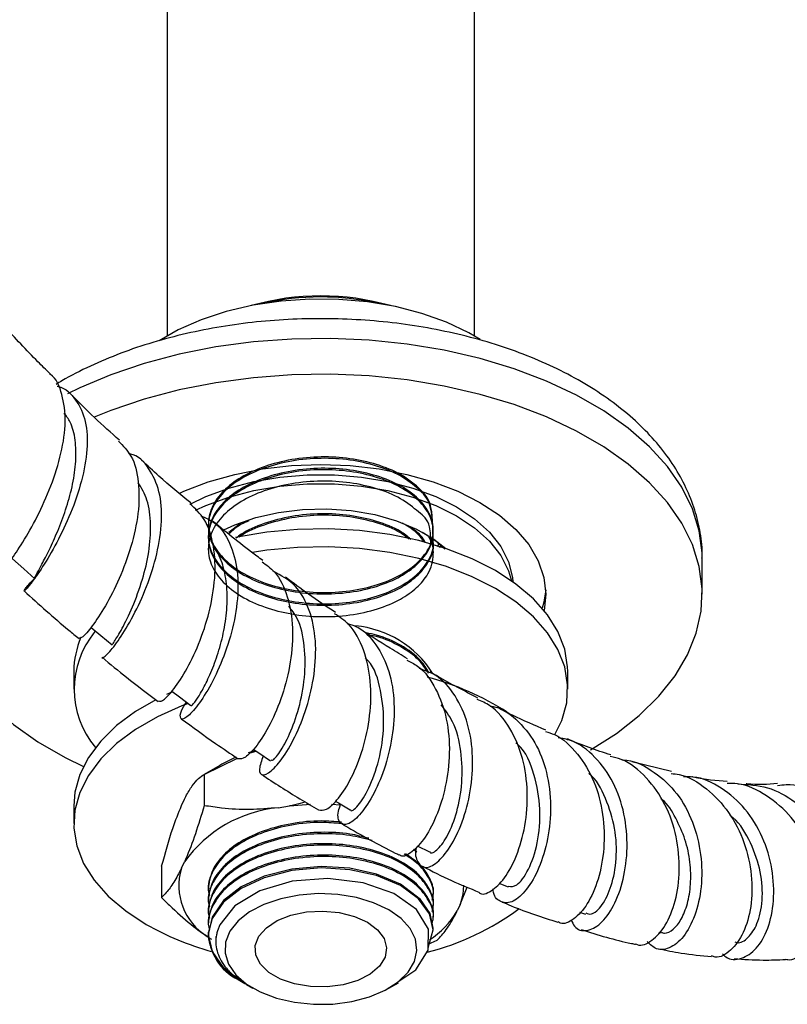
# Model space of a CAD drawing. Units: millimetres. Extents: x 5 to 995, y 5 to 995.
# Drawn here: x 164 to 199, y 90 to 135 of the extents above; entities that cross this region are included whole.
import ezdxf

# ---------------------------------------------------------------- set-up
doc = ezdxf.new("R2010")
doc.units = ezdxf.units.MM

msp = doc.modelspace()

# ---------------------------------------------------------------- linework, layer by layer
at = {"color": 7, "linetype": 'Continuous', "lineweight": 25}
for p, q in [((170.342, 138.72), (170.342, 120.531)), ((184.342, 120.531), (184.342, 137.458)), ((173.683, 111.981), (173.156, 111.573)), ((182.467, 111.082), (182.467, 111.147)), ((182.637, 110.929), (182.753, 111.046)), ((182.755, 110.887), (182.831, 110.972)), ((194.717, 108.753), (194.717, 110.386)), ((166.092, 105.242), (166.092, 104.425)), ((188.592, 104.425), (188.592, 105.242)), ((170.583, 104.309), (170.312, 104.188)), ((174.054, 101.542), (174.364, 101.64)), ((174.076, 101.506), (174.401, 101.599)), ((172.035, 100.548), (173.546, 101.28)), ((193.312, 100.671), (191.51, 101.118)), ((172.741, 100.956), (172.034, 100.548)), ((172.035, 100.548), (172.035, 99.119)), ((170.994, 99.122), (171.133, 99.422)), ((177.828, 99.188), (178.238, 99.163)), ((166.092, 99.118), (166.092, 98.301)), ((175.4, 99.028), (175.919, 99.108)), ((181.717, 97.007), (181.567, 97.117)), ((181.737, 97.292), (182.292, 97.012)), ((170.994, 96.265), (171.133, 96.564)), ((170.092, 96.363), (170.092, 94.934)), ((185.457, 95.589), (185.873, 95.416)), ((172.217, 95.332), (172.217, 95.267)), ((183.69, 94.622), (184.006, 95.408)), ((172.217, 94.814), (172.217, 94.749)), ((182.467, 95.008), (182.467, 95.073)), ((172.217, 94.295), (172.217, 94.23)), ((182.467, 94.49), (182.467, 94.554)), ((183.69, 94.622), (183.551, 94.322)), ((189.127, 94.26), (189.397, 94.174)), ((182.467, 93.971), (182.467, 94.036)), ((172.217, 93.777), (172.217, 93.712)), ((182.467, 93.453), (182.467, 93.517)), ((192.733, 93.341), (192.844, 93.318)), ((172.565, 93.157), (172.565, 93.028)), ((182.239, 92.81), (182.649, 92.992)), ((173.571, 91.194), (173.729, 91.111)), ((173.724, 91.102), (173.877, 91.014)), ((173.963, 90.964), (174.248, 90.8)), ((180.436, 90.8), (180.874, 91.053))]:
    msp.add_line(p, q, dxfattribs=at)
at = {"color": 7, "linetype": 'Continuous', "lineweight": 25, "flags": 128}
for points in [[(184.605, 120.372), (184.087, 120.673), (183.066, 121.155), (181.942, 121.554), (180.737, 121.863), (179.47, 122.077), (178.166, 122.191), (176.847, 122.204), (175.537, 122.115), (174.259, 121.926), (173.036, 121.64), (171.89, 121.263), (170.841, 120.801), (169.976, 120.307)], [(194.717, 110.386), (194.711, 110.64), (194.578, 111.653), (194.267, 112.653), (193.783, 113.63), (193.13, 114.574), (192.315, 115.474), (191.347, 116.323), (190.234, 117.11), (188.99, 117.829), (187.626, 118.471), (186.156, 119.03), (184.596, 119.5), (182.962, 119.877), (181.269, 120.157), (179.537, 120.336), (177.782, 120.413), (176.023, 120.387), (174.277, 120.259), (172.562, 120.029), (170.897, 119.701), (169.297, 119.276), (167.781, 118.761), (166.362, 118.16), (165.806, 117.886)], [(189.628, 101.66), (190.808, 102.414), (191.849, 103.233), (192.742, 104.109), (193.477, 105.032), (194.046, 105.994), (194.444, 106.983), (194.667, 107.991), (194.711, 109.007), (194.578, 110.02), (194.267, 111.02), (193.783, 111.997), (193.13, 112.941), (192.315, 113.841), (191.347, 114.69), (190.234, 115.477), (188.99, 116.195), (187.626, 116.838), (186.156, 117.397), (184.596, 117.867), (182.962, 118.244), (181.269, 118.524), (179.537, 118.703), (177.782, 118.78), (176.023, 118.754), (174.277, 118.626), (172.562, 118.396), (170.897, 118.068), (169.297, 117.643), (167.781, 117.128), (167.021, 116.822)], [(170.892, 113.352), (171.102, 113.447), (172.217, 113.877), (173.419, 114.22), (174.689, 114.468), (176.004, 114.619), (177.342, 114.67), (178.68, 114.619), (179.995, 114.468), (181.264, 114.22), (182.467, 113.877), (183.582, 113.447), (184.59, 112.937), (185.474, 112.355), (186.219, 111.711), (186.812, 111.017), (187.243, 110.284), (187.504, 109.525), (187.592, 108.753), (187.512, 108.018)], [(171.389, 112.863), (172.098, 113.205), (173.148, 113.594), (174.284, 113.894), (175.482, 114.097), (176.718, 114.199), (177.966, 114.199), (179.202, 114.097), (180.4, 113.894), (181.535, 113.594), (182.586, 113.205), (183.529, 112.733), (184.347, 112.188), (185.022, 111.582), (185.54, 110.926), (185.892, 110.235), (186.07, 109.521), (186.087, 109.327)], [(171.636, 112.583), (172.098, 112.797), (173.148, 113.186), (174.284, 113.486), (175.482, 113.689), (176.718, 113.791), (177.966, 113.791), (179.202, 113.689), (180.4, 113.486), (181.535, 113.186), (182.586, 112.797), (183.529, 112.325), (184.347, 111.78), (185.022, 111.174), (185.54, 110.518), (185.892, 109.827), (186.026, 109.37)], [(172.923, 111.698), (173.42, 111.924), (174.377, 112.254), (175.416, 112.488), (176.507, 112.62), (177.621, 112.646), (178.727, 112.567), (179.796, 112.383), (180.797, 112.1), (181.704, 111.726), (182.493, 111.271), (183.04, 110.841)], [(160.761, 111.75), (160.637, 111.512), (160.239, 110.522), (160.017, 109.514), (159.972, 108.499), (160.106, 107.486), (160.417, 106.485), (160.901, 105.509), (161.554, 104.565), (162.369, 103.664), (163.337, 102.816), (164.449, 102.029), (165.694, 101.31), (166.525, 100.903)], [(188.592, 105.242), (188.586, 105.446), (188.453, 106.258), (188.145, 107.054), (187.667, 107.821), (187.025, 108.548), (186.231, 109.222), (185.297, 109.834), (184.237, 110.373), (183.069, 110.832), (181.81, 111.202), (180.481, 111.478), (179.102, 111.656), (177.695, 111.733), (176.283, 111.707), (174.888, 111.58), (173.531, 111.352), (173.459, 111.337)], [(188.008, 102.36), (188.321, 103.008), (188.542, 103.814), (188.586, 104.629), (188.453, 105.441), (188.145, 106.237), (187.667, 107.004), (187.025, 107.731), (186.231, 108.406), (185.297, 109.017), (184.237, 109.557), (183.069, 110.015), (181.81, 110.385), (180.481, 110.662), (179.102, 110.84), (177.695, 110.916), (176.283, 110.891), (174.888, 110.763), (174.229, 110.666)], [(163.299, 110.376), (163.808, 109.915), (164.318, 109.453)], [(187.586, 108.957), (187.504, 108.389), (187.431, 108.115)], [(166.875, 107.247), (167.323, 106.878), (167.842, 106.45)], [(170.551, 104.334), (170.902, 104.073), (171.427, 103.681)], [(169.824, 103.949), (168.903, 103.413), (168.037, 102.768), (167.318, 102.066), (166.757, 101.318), (166.363, 100.534), (166.142, 99.729), (166.092, 99.118)], [(171.297, 103.778), (171.018, 103.673), (169.902, 103.173), (168.903, 102.596), (168.037, 101.952), (167.318, 101.25), (166.757, 100.501), (166.363, 99.718), (166.142, 98.912), (166.097, 98.097), (166.23, 97.285), (166.539, 96.489), (167.017, 95.722), (167.659, 94.995), (168.453, 94.321), (169.387, 93.709)], [(174.259, 101.694), (174.517, 101.522), (175.047, 101.169)], [(175.919, 99.108), (176.693, 99.18), (176.873, 99.189)], [(178.003, 99.332), (178.145, 99.249), (178.677, 98.937)], [(182.464, 93.518), (182.467, 93.531), (182.316, 94.21), (181.889, 94.844), (180.966, 95.545), (179.884, 96), (178.668, 96.268), (177.365, 96.348), (176.015, 96.225), (174.759, 95.9), (173.718, 95.416), (172.915, 94.794), (172.391, 94.046), (172.217, 93.244), (172.391, 92.472), (172.892, 91.749), (173.571, 91.194), (173.571, 91.194)], [(182.237, 92.637), (182.467, 93.466), (182.292, 94.198), (181.792, 94.879), (180.966, 95.481), (179.884, 95.935), (178.668, 96.203), (177.365, 96.283), (176.015, 96.16), (174.759, 95.835), (173.718, 95.351), (172.915, 94.729), (172.391, 93.981), (172.224, 93.35), (172.224, 93.35)], [(180.854, 91.085), (181.666, 91.644), (182.235, 92.539), (182.249, 93.487), (181.705, 94.385), (180.673, 95.118), (179.274, 95.608), (177.663, 95.802), (176.034, 95.674), (174.571, 95.242), (173.427, 94.555), (172.742, 93.689), (172.638, 93.412), (172.638, 93.412)], [(183.847, 95.498), (183.815, 95.069), (183.69, 94.622)], [(180.435, 94.371), (179.749, 94.694), (178.965, 94.931), (178.114, 95.071), (177.231, 95.11), (176.353, 95.046), (175.515, 94.88), (174.752, 94.621), (174.096, 94.278), (173.572, 93.867), (173.202, 93.402), (173.002, 92.904), (172.979, 92.394), (173.136, 91.891), (173.464, 91.416), (173.951, 90.989), (174.577, 90.628), (175.316, 90.347), (176.138, 90.157), (177.01, 90.067), (177.895, 90.08), (178.757, 90.195), (179.561, 90.409), (180.275, 90.711), (180.868, 91.09), (181.317, 91.531), (181.604, 92.014), (181.715, 92.521), (181.648, 93.031), (181.405, 93.522), (180.995, 93.975), (180.435, 94.371)], [(179.463, 93.81), (179.924, 93.467), (180.223, 93.068), (180.34, 92.64), (180.27, 92.208), (180.015, 91.799), (179.592, 91.44), (179.028, 91.153), (178.358, 90.956), (177.624, 90.861), (176.873, 90.875), (176.15, 90.996), (175.503, 91.217), (174.971, 91.524), (174.589, 91.898), (174.379, 92.314), (174.355, 92.748), (174.519, 93.172), (174.861, 93.559), (175.358, 93.884), (175.98, 94.128), (176.687, 94.275), (177.436, 94.316), (178.179, 94.248), (178.869, 94.076), (179.463, 93.81)]]:
    msp.add_lwpolyline(points, dxfattribs=at)
at = {"color": 7, "linetype": 'Continuous', "lineweight": 25}
for centre, radius, start, end in [((177.342, 110.838), 11.516, 74.0067, 105.9933), ((177.342, 110.747), 11.56, 77.0852, 103.1356), ((178.491, 102.67), 4.665, 32.3314, 84.6417), ((170.246, 104.424), 4.135, 140.4908, 219.9069), ((170.072, 105.216), 3.981, 156.651, 179.6292), ((178.982, 92.726), 12.666, 57.2876, 75.3229), ((176.122, 95.078), 6.781, 112.9209, 119.9046), ((175.983, 93.09), 5.966, 95.6103, 144.3843), ((173.577, 95.472), 2.702, 162.9374, 238.669), ((179.184, 104.161), 12.1, 284.378, 306.4386), ((180.142, 96.323), 3.953, 302.8666, 329.5878), ((175.935, 105.322), 13.332, 240.583, 254.4004), ((174.64, 93.361), 2.416, 180.2483, 243.7559)]:
    msp.add_arc(centre, radius, start, end, dxfattribs=at)
for points, knots in [([(194.704, 110.402), (194.708, 110.476), (194.73, 110.905), (194.617, 111.688), (194.358, 112.732), (193.936, 113.747), (193.37, 114.728), (192.658, 115.669), (191.802, 116.563), (190.808, 117.402), (189.685, 118.177), (188.445, 118.878), (187.103, 119.498), (185.674, 120.033), (184.172, 120.479), (182.612, 120.833), (181.006, 121.093), (179.37, 121.258), (177.716, 121.328), (176.06, 121.302), (174.414, 121.18), (172.794, 120.962), (171.212, 120.651), (169.682, 120.246), (168.215, 119.752), (166.834, 119.162), (165.854, 118.68), (165.372, 118.371), (165.284, 118.314)], [0, 0, 0, 0, 0.007824, 0.045635, 0.083403, 0.121471, 0.160151, 0.199633, 0.239952, 0.280993, 0.322547, 0.364385, 0.406318, 0.44821, 0.490017, 0.531729, 0.573356, 0.61492, 0.656445, 0.697962, 0.739496, 0.781071, 0.822719, 0.864469, 0.906349, 0.948381, 0.990571, 1, 1, 1, 1]), ([(164.999, 118.816), (164.819, 118.992), (164.106, 119.688), (163.414, 120.439), (162.897, 121)], [0, 0, 0, 0, 0.253226, 1, 1, 1, 1]), ([(162.838, 109.872), (162.838, 109.863), (162.837, 109.838), (163.187, 110.253), (163.752, 111.076), (164.43, 112.263), (165.072, 113.681), (165.549, 115.193), (165.763, 116.659), (165.585, 117.878), (165.306, 118.607), (164.997, 118.793), (164.985, 118.8)], [0, 0, 0, 0, 0.064395, 0.180053, 0.296094, 0.412492, 0.529141, 0.645902, 0.762643, 0.879228, 0.995545, 1, 1, 1, 1]), ([(165.326, 118.241), (165.342, 118.238), (165.731, 118.16), (166.216, 117.64), (166.681, 116.677), (166.741, 115.378), (166.479, 113.923), (165.966, 112.436), (165.314, 111.068), (164.65, 109.952), (164.108, 109.193), (163.789, 108.844), (163.833, 108.942), (164.017, 109.202), (164.286, 109.452), (164.303, 109.467)], [0, 0, 0, 0, 0.003887, 0.09305, 0.182167, 0.271344, 0.3607, 0.450322, 0.540293, 0.630611, 0.72125, 0.812127, 0.903134, 0.99417, 1, 1, 1, 1]), ([(168.168, 115.777), (167.789, 116.115), (167.053, 116.771), (166.336, 117.492), (165.988, 117.841)], [0, 0, 0, 0, 0.514851, 1, 1, 1, 1]), ([(164.341, 109.48), (164.33, 109.478), (164.289, 109.473), (164.411, 109.7), (164.661, 110.166), (165.018, 110.862), (165.408, 111.73), (165.774, 112.725), (166.059, 113.779), (166.209, 114.826), (166.18, 115.792), (166.001, 116.545), (165.747, 116.882), (165.649, 117.013)], [0, 0, 0, 0, 0.038689, 0.139195, 0.239669, 0.34009, 0.440324, 0.540342, 0.640079, 0.739511, 0.838659, 0.937523, 1, 1, 1, 1]), ([(168.126, 115.735), (168.334, 115.525), (168.799, 115.054), (169.083, 113.892), (169.064, 112.456), (168.724, 110.913), (168.173, 109.435), (167.521, 108.168), (166.912, 107.252), (166.461, 106.745), (166.387, 106.757), (166.354, 106.761)], [0, 0, 0, 0, 0.093604, 0.209294, 0.325331, 0.44167, 0.558186, 0.674771, 0.791265, 0.907534, 1, 1, 1, 1]), ([(167.373, 105.879), (167.372, 105.876), (167.346, 105.785), (167.603, 105.988), (168.076, 106.558), (168.719, 107.579), (169.353, 108.899), (169.861, 110.401), (170.125, 111.922), (170.07, 113.32), (169.621, 114.409), (169.098, 115.036), (168.657, 115.157), (168.588, 115.176)], [0, 0, 0, 0, 0.004016, 0.113305, 0.222604, 0.331795, 0.44075, 0.54937, 0.65761, 0.76545, 0.872953, 0.980215, 1, 1, 1, 1]), ([(182.464, 111.147), (182.456, 111.805), (182.442, 112.915), (181.886, 113.547), (181.064, 114.224), (179.926, 114.688), (178.683, 114.966), (177.35, 115.048), (176, 114.925), (174.743, 114.599), (173.678, 114.105), (172.857, 113.47), (172.333, 112.722), (172.158, 111.919), (172.337, 111.129), (172.848, 110.391), (173.675, 109.743), (174.757, 109.243), (176.001, 108.928), (177.334, 108.804), (178.684, 108.882), (179.941, 109.162), (181.006, 109.615), (181.827, 110.21), (182.351, 110.913), (182.522, 111.651), (182.364, 112.362), (181.89, 113.067), (181.063, 113.696), (179.927, 114.172), (178.683, 114.447), (177.35, 114.53), (176, 114.406), (174.743, 114.081), (173.678, 113.587), (172.857, 112.951), (172.333, 112.203), (172.158, 111.401), (172.337, 110.611), (172.848, 109.872), (173.675, 109.225), (174.757, 108.725), (176.001, 108.409), (177.334, 108.286), (178.684, 108.364), (179.941, 108.643), (181.005, 109.097), (181.831, 109.692), (182.336, 110.393), (182.524, 110.975), (182.44, 111.294), (182.422, 111.362)], [0, 0, 0, 0, 0.027003, 0.045577, 0.06956, 0.090462, 0.11065, 0.130839, 0.15174, 0.172641, 0.19283, 0.213018, 0.23392, 0.254821, 0.27501, 0.295198, 0.3161, 0.337001, 0.357189, 0.377378, 0.398279, 0.419181, 0.439369, 0.459558, 0.480459, 0.50136, 0.520074, 0.538647, 0.562631, 0.583532, 0.603721, 0.623909, 0.644811, 0.665712, 0.6859, 0.706089, 0.72699, 0.747892, 0.76808, 0.788269, 0.80917, 0.830071, 0.85026, 0.870449, 0.89135, 0.912251, 0.93244, 0.952628, 0.97353, 0.994431, 1, 1, 1, 1]), ([(182.463, 111.082), (182.451, 111.759), (182.43, 112.923), (181.831, 113.536), (181.01, 114.181), (179.926, 114.623), (178.683, 114.902), (177.35, 114.984), (176, 114.86), (174.743, 114.535), (173.678, 114.04), (172.857, 113.405), (172.333, 112.657), (172.158, 111.854), (172.337, 111.064), (172.848, 110.326), (173.675, 109.679), (174.757, 109.179), (176.001, 108.863), (177.334, 108.739), (178.684, 108.817), (179.941, 109.097), (180.972, 109.536), (181.75, 110.085), (182.321, 110.774), (182.538, 111.556), (182.347, 112.354), (181.835, 113.051), (181.009, 113.653), (179.927, 114.107), (178.683, 114.382), (177.35, 114.465), (176, 114.342), (174.743, 114.016), (173.678, 113.522), (172.857, 112.887), (172.333, 112.138), (172.158, 111.336), (172.337, 110.546), (172.848, 109.808), (173.675, 109.16), (174.757, 108.66), (176.001, 108.344), (177.334, 108.221), (178.684, 108.299), (179.941, 108.578), (180.971, 109.018), (181.754, 109.567), (182.305, 110.254), (182.54, 110.858), (182.439, 111.222), (182.421, 111.285)], [0, 0, 0, 0, 0.028064, 0.048268, 0.069185, 0.090103, 0.110307, 0.130511, 0.151429, 0.172346, 0.19255, 0.212755, 0.233672, 0.25459, 0.274794, 0.294998, 0.315916, 0.336833, 0.357037, 0.377241, 0.398159, 0.419076, 0.439281, 0.457522, 0.476401, 0.501308, 0.521512, 0.541717, 0.562634, 0.583552, 0.603756, 0.62396, 0.644877, 0.665795, 0.685999, 0.706203, 0.727121, 0.748038, 0.768243, 0.788447, 0.809364, 0.830282, 0.850486, 0.87069, 0.891608, 0.912525, 0.932729, 0.95097, 0.969849, 0.994757, 1, 1, 1, 1]), ([(171.414, 112.916), (170.931, 113.314), (170.179, 113.935), (169.441, 114.616), (169.176, 114.86)], [0, 0, 0, 0, 0.641981, 1, 1, 1, 1]), ([(167.858, 106.473), (167.873, 106.495), (167.906, 106.543), (168.279, 107.146), (168.763, 108.127), (169.224, 109.369), (169.535, 110.686), (169.627, 111.941), (169.491, 113.051), (169.176, 113.589), (169.029, 113.839)], [0, 0, 0, 0, 0.120211, 0.257661, 0.394958, 0.531925, 0.653381, 0.774465, 0.895104, 1, 1, 1, 1]), ([(182.359, 111.03), (182.35, 111.321), (182.328, 112.09), (181.82, 112.478), (181.013, 113.15), (179.926, 113.585), (178.683, 113.865), (177.35, 113.946), (176, 113.823), (174.743, 113.498), (173.678, 113.003), (172.857, 112.368), (172.333, 111.62), (172.158, 110.817), (172.337, 110.027), (172.848, 109.289), (173.675, 108.642), (174.757, 108.142), (176.001, 107.826), (177.334, 107.702), (178.684, 107.78), (179.941, 108.06), (180.972, 108.499), (181.749, 109.048), (182.325, 109.738), (182.515, 110.514), (182.439, 111.123), (182.234, 111.389), (182.203, 111.429)], [0, 0, 0, 0, 0.02416, 0.063827, 0.104895, 0.145963, 0.18563, 0.225297, 0.266365, 0.307433, 0.3471, 0.386767, 0.427835, 0.468903, 0.50857, 0.548237, 0.589305, 0.630373, 0.67004, 0.709707, 0.750775, 0.791843, 0.83151, 0.867323, 0.904389, 0.95329, 0.992957, 1, 1, 1, 1]), ([(169.953, 103.902), (169.999, 103.883), (170.104, 103.841), (170.571, 104.306), (171.174, 105.193), (171.795, 106.451), (172.293, 107.938), (172.562, 109.507), (172.502, 110.977), (172.133, 112.178), (171.616, 112.662), (171.382, 112.881)], [0, 0, 0, 0, 0.089143, 0.204751, 0.320767, 0.437119, 0.553706, 0.670409, 0.787078, 0.903585, 1, 1, 1, 1]), ([(171.871, 112.338), (172.089, 112.243), (172.664, 111.995), (173.243, 111.121), (173.59, 109.855), (173.572, 108.364), (173.256, 106.822), (172.73, 105.384), (172.106, 104.198), (171.513, 103.384), (171.065, 103.008), (170.907, 103.113), (170.953, 103.439), (171.177, 103.774), (171.219, 103.837)], [0, 0, 0, 0, 0.05604, 0.147475, 0.238922, 0.33049, 0.422281, 0.514355, 0.606756, 0.699456, 0.792408, 0.885521, 0.978675, 1, 1, 1, 1]), ([(181.44, 111.258), (181.292, 111.383), (180.891, 111.72), (179.917, 112.094), (178.685, 112.374), (177.35, 112.455), (175.996, 112.334), (174.756, 112.001), (173.895, 111.644), (173.561, 111.371), (173.486, 111.31)], [0, 0, 0, 0, 0.0871921, 0.234972, 0.3777125, 0.5204531, 0.668233, 0.816013, 0.9587535, 1, 1, 1, 1]), ([(181.362, 111.266), (181.236, 111.365), (180.847, 111.672), (179.917, 112.029), (178.685, 112.31), (177.351, 112.39), (175.995, 112.27), (174.76, 111.934), (173.951, 111.611), (173.658, 111.379), (173.629, 111.356)], [0, 0, 0, 0, 0.073947, 0.228172, 0.377139, 0.526105, 0.68033, 0.834555, 0.983521, 1, 1, 1, 1]), ([(174.704, 110.289), (174.613, 110.356), (173.852, 110.913), (173.098, 111.528), (172.434, 112.07)], [0, 0, 0, 0, 0.120116, 1, 1, 1, 1]), ([(174.056, 112.1), (173.939, 112.05), (173.568, 111.891), (173.32, 111.661), (173.15, 111.503)], [0, 0, 0, 0, 0.31476, 1, 1, 1, 1]), ([(182.033, 111.143), (181.961, 111.255), (181.752, 111.58), (181.335, 111.835), (181.062, 112.002)], [0, 0, 0, 0, 0.345191, 1, 1, 1, 1]), ([(182.111, 111.106), (182.047, 111.219), (181.883, 111.508), (181.528, 111.736), (181.313, 111.874)], [0, 0, 0, 0, 0.392439, 1, 1, 1, 1]), ([(181.964, 111.588), (182.194, 111.45), (182.59, 111.212), (182.868, 110.925), (182.985, 110.805)], [0, 0, 0, 0, 0.579123, 1, 1, 1, 1]), ([(182.383, 111.021), (182.377, 111.123), (182.369, 111.254), (182.282, 111.373), (182.263, 111.399)], [0, 0, 0, 0, 0.781794, 1, 1, 1, 1]), ([(171.443, 103.704), (171.442, 103.695), (171.435, 103.65), (171.586, 103.809), (171.855, 104.209), (172.202, 104.86), (172.554, 105.71), (172.859, 106.703), (173.055, 107.776), (173.109, 108.856), (172.962, 109.851), (172.741, 110.553), (172.503, 110.837), (172.449, 110.902)], [0, 0, 0, 0, 0.027254, 0.132506, 0.237795, 0.342994, 0.44804, 0.552868, 0.657412, 0.761685, 0.865642, 0.969375, 1, 1, 1, 1]), ([(174.663, 110.235), (174.861, 110.094), (175.386, 109.722), (175.869, 108.664), (176.109, 107.237), (175.995, 105.66), (175.609, 104.127), (175.043, 102.792), (174.428, 101.809), (173.866, 101.235), (173.67, 101.25), (173.572, 101.257)], [0, 0, 0, 0, 0.070296, 0.186201, 0.302456, 0.418983, 0.535711, 0.652498, 0.769231, 0.885762, 1, 1, 1, 1]), ([(174.718, 101.388), (174.641, 101.168), (174.479, 100.704), (174.648, 100.452), (175.054, 100.629), (175.633, 101.287), (176.249, 102.363), (176.779, 103.751), (177.105, 105.301), (177.137, 106.849), (176.811, 108.215), (176.183, 109.261), (175.528, 109.61), (175.226, 109.77)], [0, 0, 0, 0, 0.083619, 0.177103, 0.2707, 0.364315, 0.457821, 0.551113, 0.644116, 0.736787, 0.829159, 0.921295, 1, 1, 1, 1]), ([(178.006, 107.923), (177.598, 108.196), (176.838, 108.705), (176.082, 109.271), (175.732, 109.532)], [0, 0, 0, 0, 0.5374846, 1, 1, 1, 1]), ([(163.825, 108.909), (164.499, 108.299), (165.329, 107.549), (166.175, 106.863), (166.334, 106.734)], [0, 0, 0, 0, 0.812859, 1, 1, 1, 1]), ([(175.081, 101.224), (175.094, 101.201), (175.134, 101.132), (175.468, 101.514), (175.922, 102.334), (176.362, 103.534), (176.64, 104.953), (176.635, 106.395), (176.395, 107.551), (176.017, 108.04), (175.885, 108.21)], [0, 0, 0, 0, 0.072134, 0.214938, 0.357588, 0.499991, 0.641923, 0.783337, 0.924282, 1, 1, 1, 1]), ([(177.238, 98.931), (177.348, 98.911), (177.577, 98.869), (178.148, 99.402), (178.754, 100.357), (179.284, 101.68), (179.614, 103.216), (179.655, 104.806), (179.336, 106.252), (178.771, 107.337), (178.193, 107.717), (177.966, 107.866)], [0, 0, 0, 0, 0.108381, 0.224144, 0.340344, 0.456911, 0.573719, 0.690608, 0.80743, 0.924068, 1, 1, 1, 1]), ([(178.558, 107.414), (178.687, 107.377), (179.219, 107.223), (179.898, 106.489), (180.501, 105.286), (180.73, 103.803), (180.629, 102.238), (180.254, 100.749), (179.703, 99.5), (179.093, 98.625), (178.541, 98.205), (178.194, 98.294), (178.071, 98.667), (178.208, 99.08), (178.244, 99.191)], [0, 0, 0, 0, 0.029599, 0.122494, 0.215324, 0.308211, 0.401276, 0.494612, 0.588257, 0.68222, 0.776439, 0.87083, 0.965294, 1, 1, 1, 1]), ([(181.29, 105.817), (181.028, 105.974), (180.279, 106.42), (179.528, 106.909), (179.04, 107.226)], [0, 0, 0, 0, 0.349562, 1, 1, 1, 1]), ([(182.263, 105.177), (182.154, 105.367), (181.882, 105.836), (181.05, 106.427), (180.155, 106.844), (179.566, 106.962), (179.403, 106.994)], [0, 0, 0, 0, 0.235321, 0.582153, 0.884413, 1, 1, 1, 1]), ([(182.245, 105.15), (182.113, 105.362), (181.83, 105.816), (180.997, 106.384), (180.202, 106.763), (179.668, 106.873), (179.558, 106.895)], [0, 0, 0, 0, 0.279325, 0.598314, 0.917303, 1, 1, 1, 1]), ([(167.377, 105.883), (167.748, 105.575), (168.593, 104.875), (169.451, 104.231), (169.932, 103.871)], [0, 0, 0, 0, 0.439609, 1, 1, 1, 1]), ([(178.685, 98.95), (178.686, 98.944), (178.701, 98.811), (179.042, 99.08), (179.536, 99.844), (180.019, 101.162), (180.271, 102.771), (180.11, 104.368), (179.786, 105.468), (179.405, 105.813), (179.362, 105.852)], [0, 0, 0, 0, 0.008352, 0.17111, 0.333754, 0.496078, 0.657856, 0.818919, 0.979385, 1, 1, 1, 1]), ([(181.256, 105.758), (181.425, 105.675), (181.978, 105.402), (182.621, 104.47), (183.121, 103.098), (183.248, 101.524), (183.055, 99.957), (182.613, 98.568), (182.019, 97.499), (181.428, 96.923), (181.017, 96.743), (180.917, 96.886), (180.907, 96.901)], [0, 0, 0, 0, 0.051062, 0.167445, 0.284186, 0.401245, 0.518521, 0.635906, 0.753228, 0.87035, 0.987128, 1, 1, 1, 1]), ([(181.693, 97.246), (181.693, 97.246), (181.605, 96.911), (181.744, 96.508), (182.07, 96.218), (182.627, 96.46), (183.242, 97.184), (183.805, 98.33), (184.193, 99.771), (184.308, 101.343), (184.091, 102.874), (183.506, 104.169), (182.735, 105.052), (182.083, 105.281), (181.836, 105.368)], [0, 0, 0, 0, 0.00002, 0.09457, 0.18933, 0.284195, 0.379023, 0.473703, 0.568137, 0.662259, 0.756066, 0.849592, 0.94291, 1, 1, 1, 1]), ([(184.499, 104.023), (184.185, 104.187), (183.588, 104.498), (182.86, 104.899), (182.446, 105.138), (182.319, 105.211)], [0, 0, 0, 0, 0.4341151, 0.8265058, 1, 1, 1, 1]), ([(182.303, 97.032), (182.308, 97.022), (182.363, 96.901), (182.684, 97.108), (183.135, 97.722), (183.563, 98.798), (183.811, 100.152), (183.767, 101.602), (183.461, 102.88), (183.013, 103.472), (182.826, 103.719)], [0, 0, 0, 0, 0.014391, 0.161999, 0.309547, 0.456814, 0.603675, 0.749946, 0.89573, 1, 1, 1, 1]), ([(184.537, 95.175), (184.544, 95.167), (184.672, 95.025), (185.105, 95.194), (185.711, 95.746), (186.285, 96.799), (186.678, 98.176), (186.8, 99.739), (186.587, 101.31), (186, 102.679), (185.268, 103.613), (184.665, 103.877), (184.468, 103.963)], [0, 0, 0, 0, 0.00692, 0.122804, 0.239224, 0.356131, 0.4734, 0.590879, 0.708412, 0.825863, 0.943079, 1, 1, 1, 1]), ([(185.053, 103.66), (185.113, 103.651), (185.613, 103.579), (186.384, 102.979), (187.23, 101.894), (187.718, 100.467), (187.856, 98.915), (187.672, 97.398), (187.235, 96.092), (186.647, 95.146), (186.015, 94.65), (185.504, 94.703), (185.203, 94.98), (185.195, 95.31), (185.195, 95.336)], [0, 0, 0, 0, 0.013457, 0.110711, 0.207831, 0.304958, 0.402205, 0.4997, 0.59752, 0.695693, 0.794198, 0.892942, 0.991794, 1, 1, 1, 1]), ([(187.592, 102.556), (187.086, 102.776), (186.394, 103.077), (185.693, 103.427), (185.504, 103.521)], [0, 0, 0, 0, 0.730609, 1, 1, 1, 1]), ([(170.984, 103.085), (171.504, 102.703), (172.364, 102.072), (173.232, 101.49), (173.574, 101.261)], [0, 0, 0, 0, 0.6051, 1, 1, 1, 1]), ([(187.571, 102.501), (187.71, 102.46), (188.281, 102.291), (189.075, 101.507), (189.839, 100.249), (190.236, 98.726), (190.28, 97.159), (190.009, 95.724), (189.499, 94.578), (188.875, 93.908), (188.375, 93.668), (188.179, 93.808), (188.147, 93.831)], [0, 0, 0, 0, 0.0377418, 0.154352, 0.2713339, 0.3886658, 0.5062638, 0.6240231, 0.7418093, 0.8594304, 0.9767116, 1, 1, 1, 1]), ([(185.882, 95.45), (186.006, 95.436), (186.272, 95.407), (186.818, 96.139), (187.244, 97.372), (187.395, 98.957), (187.097, 100.538), (186.673, 101.623), (186.263, 101.952), (186.228, 101.98)], [0, 0, 0, 0, 0.147804, 0.316263, 0.484274, 0.651657, 0.818356, 0.984356, 1, 1, 1, 1]), ([(188.742, 93.926), (188.79, 93.815), (188.944, 93.464), (189.441, 93.366), (190.082, 93.674), (190.698, 94.499), (191.152, 95.718), (191.346, 97.195), (191.209, 98.75), (190.717, 100.211), (189.872, 101.371), (188.979, 102.071), (188.346, 102.18), (188.156, 102.213)], [0, 0, 0, 0, 0.046575, 0.148454, 0.250385, 0.352242, 0.453878, 0.555179, 0.656087, 0.756617, 0.856828, 0.956881, 1, 1, 1, 1]), ([(190.548, 101.434), (190.221, 101.539), (189.573, 101.747), (188.906, 102.022), (188.576, 102.159)], [0, 0, 0, 0, 0.504373, 1, 1, 1, 1]), ([(191.683, 92.828), (191.708, 92.814), (191.927, 92.689), (192.435, 92.936), (193.058, 93.6), (193.527, 94.74), (193.724, 96.163), (193.583, 97.714), (193.077, 99.21), (192.21, 100.431), (191.318, 101.185), (190.697, 101.323), (190.527, 101.361)], [0, 0, 0, 0, 0.0150386, 0.1314622, 0.248503, 0.3660545, 0.4839671, 0.6020497, 0.7201299, 0.8380017, 0.9555823, 1, 1, 1, 1]), ([(191.058, 101.204), (191.075, 101.204), (191.552, 101.215), (192.415, 100.77), (193.493, 99.872), (194.257, 98.566), (194.672, 97.08), (194.729, 95.569), (194.467, 94.219), (193.954, 93.183), (193.302, 92.604), (192.661, 92.489), (192.346, 92.794), (192.211, 92.925)], [0, 0, 0, 0, 0.0037477, 0.1054194, 0.2068624, 0.3082154, 0.4096759, 0.511364, 0.6134268, 0.7159009, 0.8187835, 0.9220041, 1, 1, 1, 1]), ([(171.133, 99.422), (171.152, 99.461), (171.27, 99.696), (171.487, 100.047), (171.77, 100.372), (171.948, 100.491), (172.035, 100.548)], [0, 0, 0, 0, 0.062134, 0.374984, 0.695277, 1, 1, 1, 1]), ([(174.634, 100.548), (175.215, 100.169), (176.079, 99.605), (176.95, 99.094), (177.236, 98.927)], [0, 0, 0, 0, 0.672554, 1, 1, 1, 1]), ([(189.413, 94.235), (189.495, 94.203), (189.714, 94.115), (190.172, 94.544), (190.605, 95.427), (190.842, 96.673), (190.785, 98.102), (190.347, 99.451), (189.902, 100.331), (189.551, 100.588), (189.551, 100.588)], [0, 0, 0, 0, 0.090577, 0.24327, 0.395652, 0.547609, 0.698954, 0.849652, 0.999873, 1, 1, 1, 1]), ([(193.299, 100.585), (193.419, 100.574), (194.003, 100.522), (194.944, 99.925), (195.974, 98.859), (196.675, 97.458), (197.01, 95.943), (196.978, 94.491), (196.622, 93.272), (196.032, 92.487), (195.484, 92.149), (195.197, 92.25), (195.141, 92.269)], [0, 0, 0, 0, 0.0303831, 0.1469802, 0.2640513, 0.3815437, 0.4994322, 0.6175541, 0.7357773, 0.8539074, 0.9717428, 1, 1, 1, 1]), ([(195.633, 92.37), (195.682, 92.321), (195.936, 92.068), (196.511, 92.108), (197.202, 92.539), (197.743, 93.477), (198.014, 94.756), (197.947, 96.231), (197.509, 97.71), (196.715, 99.024), (195.617, 99.967), (194.616, 100.451), (194.009, 100.435), (193.865, 100.431)], [0, 0, 0, 0, 0.02587, 0.1316407, 0.237405, 0.3429569, 0.4481386, 0.552844, 0.6570796, 0.7608692, 0.8643853, 0.9677577, 1, 1, 1, 1]), ([(195.857, 100.227), (195.356, 100.259), (194.837, 100.291), (194.262, 100.435), (194.242, 100.44)], [0, 0, 0, 0, 0.964405, 1, 1, 1, 1]), ([(198.511, 92.126), (198.545, 92.118), (198.835, 92.048), (199.358, 92.405), (199.918, 93.192), (200.197, 94.404), (200.121, 95.829), (199.659, 97.299), (198.826, 98.634), (197.682, 99.616), (196.637, 100.138), (196.007, 100.135), (195.851, 100.134)], [0, 0, 0, 0, 0.0154692, 0.1327319, 0.2506317, 0.3690575, 0.4877678, 0.6065369, 0.7251405, 0.843465, 0.9613721, 1, 1, 1, 1]), ([(196.33, 100.112), (196.788, 100.087), (197.714, 100.037), (198.991, 99.334), (200.039, 98.261), (200.766, 96.913), (201.123, 95.472), (201.108, 94.115), (200.756, 93.003), (200.145, 92.31), (199.505, 92.055), (199.125, 92.234), (199.001, 92.293)], [0, 0, 0, 0, 0.102973, 0.208048, 0.312942, 0.417815, 0.522917, 0.628388, 0.734414, 0.841005, 0.94811, 1, 1, 1, 1]), ([(198.142, 100.129), (197.696, 100.09), (197.244, 100.05), (196.73, 100.116), (196.722, 100.117)], [0, 0, 0, 0, 0.984183, 1, 1, 1, 1]), ([(198.15, 100.039), (198.28, 100.058), (198.878, 100.149), (199.964, 99.799), (201.24, 99.019), (202.259, 97.84), (202.929, 96.465), (203.203, 95.064), (203.085, 93.806), (202.613, 92.916), (202.109, 92.465), (201.785, 92.488), (201.739, 92.492)], [0, 0, 0, 0, 0.032306, 0.14946, 0.267138, 0.385329, 0.503972, 0.62295, 0.74215, 0.861381, 0.980447, 1, 1, 1, 1]), ([(176.629, 99.287), (176.473, 99.238), (176.238, 99.165), (175.999, 99.122), (175.919, 99.108)], [0, 0, 0, 0, 0.665593, 1, 1, 1, 1]), ([(192.851, 93.353), (192.899, 93.334), (193.068, 93.267), (193.4, 93.457), (193.773, 93.909), (194.059, 94.627), (194.211, 95.526), (194.183, 96.539), (193.97, 97.591), (193.523, 98.547), (193.147, 99.215), (192.851, 99.42), (192.829, 99.435)], [0, 0, 0, 0, 0.047047, 0.165943, 0.284695, 0.403259, 0.521482, 0.639342, 0.756807, 0.873885, 0.990663, 1, 1, 1, 1]), ([(170.092, 96.363), (170.258, 96.961), (170.546, 98.001), (170.86, 98.788), (170.994, 99.122)], [0, 0, 0, 0, 0.574865, 1, 1, 1, 1]), ([(172.035, 99.119), (171.9, 98.684), (171.628, 97.804), (171.321, 96.992), (171.154, 96.613), (171.133, 96.564)], [0, 0, 0, 0, 0.460661, 0.930747, 1, 1, 1, 1]), ([(175.4, 99.028), (174.968, 98.989), (174.095, 98.911), (172.974, 98.982), (172.297, 99.081), (172.035, 99.119)], [0, 0, 0, 0, 0.375607, 0.75861, 1, 1, 1, 1]), ([(178.27, 98.302), (177.969, 98.328), (177.22, 98.394), (175.998, 98.263), (174.743, 97.944), (173.679, 97.448), (172.852, 96.813), (172.349, 96.066), (172.156, 95.445), (172.247, 95.105), (172.267, 95.031)], [0, 0, 0, 0, 0.0975013, 0.2428291, 0.388157, 0.5285291, 0.6689011, 0.814229, 0.9595569, 1, 1, 1, 1]), ([(178.279, 98.366), (177.975, 98.393), (177.223, 98.459), (175.998, 98.328), (174.743, 98.009), (173.677, 97.513), (172.861, 96.878), (172.319, 96.134), (172.253, 95.598), (172.22, 95.332)], [0, 0, 0, 0, 0.1027, 0.254405, 0.40611, 0.552642, 0.699174, 0.850879, 1, 1, 1, 1]), ([(178.302, 98.293), (178.343, 98.269), (179.149, 97.789), (180.015, 97.311), (180.841, 96.909), (180.896, 96.882)], [0, 0, 0, 0, 0.047301, 0.936591, 1, 1, 1, 1]), ([(196.205, 92.912), (196.237, 92.9), (196.435, 92.822), (196.822, 93.076), (197.255, 93.712), (197.496, 94.768), (197.425, 96.098), (196.954, 97.422), (196.44, 98.34), (196.031, 98.636), (195.989, 98.666)], [0, 0, 0, 0, 0.02921, 0.177054, 0.324671, 0.489962, 0.654564, 0.818311, 0.981393, 1, 1, 1, 1]), ([(179.681, 97.535), (179.349, 97.62), (178.619, 97.806), (177.347, 97.87), (176, 97.75), (174.742, 97.424), (173.679, 96.93), (172.852, 96.294), (172.349, 95.547), (172.156, 94.927), (172.247, 94.586), (172.267, 94.512)], [0, 0, 0, 0, 0.100779, 0.221816, 0.347125, 0.472435, 0.593472, 0.714508, 0.839818, 0.965128, 1, 1, 1, 1]), ([(179.524, 97.635), (179.243, 97.705), (178.563, 97.876), (177.347, 97.934), (176, 97.815), (174.743, 97.489), (173.677, 96.995), (172.861, 96.359), (172.319, 95.615), (172.253, 95.079), (172.22, 94.813)], [0, 0, 0, 0, 0.089913, 0.21767, 0.349938, 0.482205, 0.609962, 0.737719, 0.869986, 1, 1, 1, 1]), ([(182.464, 94.555), (182.465, 94.559), (182.519, 94.789), (182.34, 95.253), (181.899, 95.956), (181.06, 96.585), (179.927, 97.061), (178.683, 97.337), (177.35, 97.419), (176, 97.296), (174.743, 96.97), (173.677, 96.476), (172.861, 95.841), (172.319, 95.097), (172.253, 94.561), (172.22, 94.295)], [0, 0, 0, 0, 0.001444, 0.077351, 0.152691, 0.249974, 0.334756, 0.416646, 0.498537, 0.583319, 0.6681, 0.749991, 0.831881, 0.916663, 1, 1, 1, 1]), ([(182.411, 94.301), (182.433, 94.368), (182.535, 94.677), (182.326, 95.244), (181.841, 95.94), (181.007, 96.543), (179.927, 96.997), (178.683, 97.272), (177.35, 97.355), (176, 97.231), (174.743, 96.906), (173.679, 96.411), (172.852, 95.776), (172.349, 95.029), (172.156, 94.408), (172.247, 94.068), (172.267, 93.994)], [0, 0, 0, 0, 0.021656, 0.099924, 0.178192, 0.259223, 0.340254, 0.418522, 0.49679, 0.577821, 0.658852, 0.73712, 0.815388, 0.896419, 0.97745, 1, 1, 1, 1]), ([(182.411, 93.783), (182.433, 93.85), (182.535, 94.159), (182.326, 94.726), (181.841, 95.422), (181.007, 96.024), (179.927, 96.478), (178.683, 96.753), (177.35, 96.836), (176, 96.712), (174.743, 96.387), (173.679, 95.893), (172.852, 95.257), (172.349, 94.51), (172.156, 93.89), (172.247, 93.549), (172.267, 93.475)], [0, 0, 0, 0, 0.021656, 0.099924, 0.178192, 0.259223, 0.340254, 0.418522, 0.49679, 0.577821, 0.658852, 0.73712, 0.815388, 0.896419, 0.97745, 1, 1, 1, 1]), ([(182.464, 94.036), (182.465, 94.04), (182.519, 94.271), (182.34, 94.734), (181.899, 95.437), (181.06, 96.067), (179.927, 96.543), (178.683, 96.818), (177.35, 96.901), (176, 96.777), (174.743, 96.452), (173.677, 95.958), (172.861, 95.322), (172.319, 94.578), (172.253, 94.042), (172.22, 93.776)], [0, 0, 0, 0, 0.001444, 0.077351, 0.152691, 0.249974, 0.334756, 0.416646, 0.498537, 0.583319, 0.6681, 0.749991, 0.831881, 0.916663, 1, 1, 1, 1]), ([(182.411, 94.82), (182.433, 94.887), (182.535, 95.196), (182.321, 95.76), (181.894, 96.417), (181.375, 96.756), (181.141, 96.908)], [0, 0, 0, 0, 0.089492, 0.412921, 0.73635, 1, 1, 1, 1]), ([(182.464, 95.073), (182.465, 95.077), (182.519, 95.308), (182.334, 95.769), (181.963, 96.414), (181.452, 96.755), (181.201, 96.922)], [0, 0, 0, 0, 0.006415, 0.34351, 0.678085, 1, 1, 1, 1]), ([(170.994, 96.265), (170.878, 96.043), (170.644, 95.596), (170.344, 95.194), (170.162, 95.007), (170.092, 94.934)], [0, 0, 0, 0, 0.375607, 0.75861, 1, 1, 1, 1]), ([(181.971, 96.356), (182.412, 96.134), (183.268, 95.701), (184.125, 95.351), (184.541, 95.181)], [0, 0, 0, 0, 0.5144379, 1, 1, 1, 1]), ([(170.092, 94.934), (170.252, 94.776), (170.726, 94.307), (171.482, 93.629), (172.091, 93.219), (172.367, 93.033)], [0, 0, 0, 0, 0.2175407, 0.6453387, 1, 1, 1, 1]), ([(185.609, 94.728), (185.744, 94.67), (186.589, 94.307), (187.43, 94.036), (188.137, 93.809)], [0, 0, 0, 0, 0.160658, 1, 1, 1, 1]), ([(182.649, 92.992), (182.784, 93.137), (183.056, 93.429), (183.363, 93.942), (183.529, 94.279), (183.551, 94.322)], [0, 0, 0, 0, 0.4606608, 0.9307465, 1, 1, 1, 1]), ([(173.897, 91.046), (173.595, 91.225), (173.093, 91.522), (172.518, 92.203), (172.247, 92.8), (172.228, 93.244), (172.224, 93.35)], [0, 0, 0, 0, 0.291339, 0.48527, 0.877076, 1, 1, 1, 1]), ([(172.638, 93.412), (172.621, 93.352), (172.57, 93.171), (172.548, 92.864), (172.602, 92.497), (172.741, 92.137), (172.924, 91.849), (173.109, 91.629), (173.32, 91.416), (173.593, 91.188), (173.854, 91.035), (173.966, 90.969)], [0, 0, 0, 0, 0.068846, 0.206767, 0.344688, 0.482609, 0.62053, 0.689375, 0.758221, 0.896142, 1, 1, 1, 1]), ([(189.202, 93.469), (189.968, 93.231), (190.797, 92.974), (191.615, 92.818), (191.677, 92.806)], [0, 0, 0, 0, 0.9242, 1, 1, 1, 1]), ([(192.727, 92.602), (193.069, 92.53), (193.878, 92.36), (194.676, 92.283), (195.136, 92.239)], [0, 0, 0, 0, 0.4227252, 1, 1, 1, 1]), ([(196.168, 92.145), (196.608, 92.116), (197.393, 92.066), (198.169, 92.094), (198.51, 92.107)], [0, 0, 0, 0, 0.561044, 1, 1, 1, 1])]:
    msp.add_open_spline(points, degree=3, knots=knots, dxfattribs=at)

doc.saveas('drawing.dxf')
